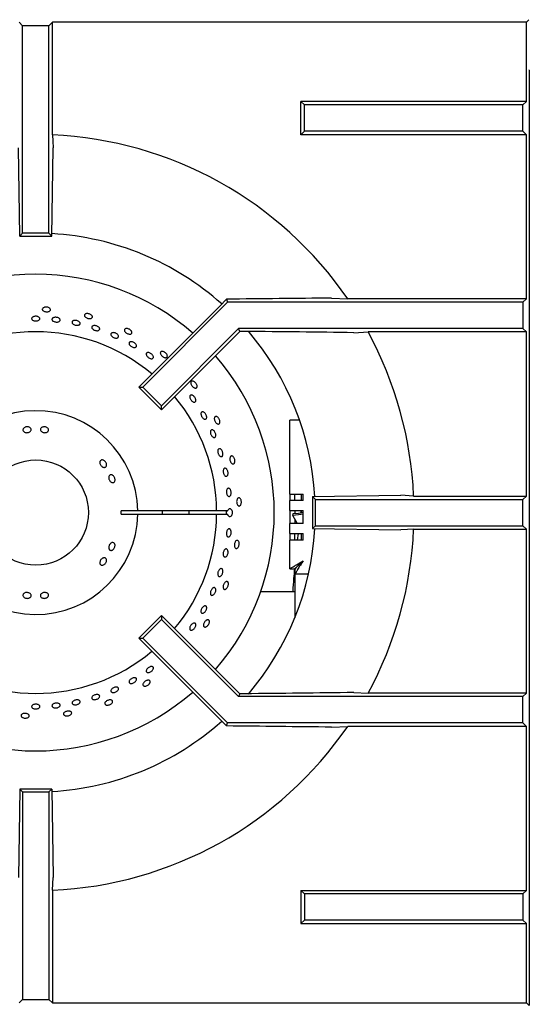
# Model space of a CAD drawing. Units: millimetres. Extents: x 5 to 415, y 5 to 292.
# Drawn here: x 73 to 88, y 240 to 270 of the extents above; entities that cross this region are included whole.
import ezdxf

# ---------------------------------------------------------------- set-up
doc = ezdxf.new("R2010")
doc.units = ezdxf.units.MM

msp = doc.modelspace()

# ---------------------------------------------------------------- linework, layer by layer
at = {"color": 7, "linetype": 'Continuous', "lineweight": 25}
for p, q in [((88.216, 269.554), (88.293, 269.631)), ((72.899, 269.449), (72.794, 269.554)), ((73.699, 269.449), (72.899, 269.449)), ((72.899, 263.137), (72.899, 269.449)), ((73.699, 269.449), (73.803, 269.554)), ((73.699, 263.137), (73.699, 269.449)), ((88.216, 269.554), (73.803, 269.554)), ((73.803, 266.125), (73.803, 269.554)), ((88.216, 267.141), (88.216, 269.554)), ((88.304, 268.093), (88.294, 268.093)), ((88.299, 268.093), (88.299, 239.637)), ((81.466, 267.037), (81.361, 267.141)), ((81.361, 266.132), (81.361, 267.141)), ((88.216, 267.141), (81.361, 267.141)), ((81.466, 266.237), (81.466, 267.037)), ((88.111, 267.037), (81.466, 267.037)), ((88.216, 267.141), (88.111, 267.037)), ((88.111, 266.237), (88.111, 267.037)), ((81.466, 266.237), (81.361, 266.132)), ((88.216, 266.132), (81.361, 266.132)), ((88.111, 266.237), (81.466, 266.237)), ((88.216, 266.132), (88.111, 266.237)), ((88.216, 261.141), (88.216, 266.132)), ((72.811, 263.049), (72.772, 265.736)), ((73.786, 263.049), (73.825, 265.736)), ((72.811, 263.049), (72.899, 263.137)), ((72.811, 263.049), (73.786, 263.049)), ((73.699, 263.137), (72.899, 263.137)), ((73.786, 263.049), (73.699, 263.137)), ((78.893, 260.92), (76.428, 258.455)), ((79.133, 261.037), (76.551, 258.455)), ((79.095, 261.128), (78.893, 260.92)), ((79.095, 261.128), (79.133, 261.037)), ((88.111, 261.037), (79.133, 261.037)), ((82.292, 261.163), (82.782, 261.141)), ((88.216, 261.141), (82.782, 261.141)), ((88.216, 261.141), (88.111, 261.037)), ((88.111, 261.037), (88.111, 260.237)), ((79.464, 260.237), (77.117, 257.889)), ((79.501, 260.149), (77.117, 257.766)), ((88.111, 260.237), (79.464, 260.237)), ((79.501, 260.149), (79.464, 260.237)), ((79.653, 260.149), (79.501, 260.149)), ((82.97, 260.11), (83.401, 260.132)), ((88.216, 260.132), (83.401, 260.132)), ((88.216, 260.132), (88.111, 260.237)), ((88.216, 255.141), (88.216, 260.132)), ((76.428, 258.455), (76.551, 258.455)), ((77.117, 257.766), (76.428, 258.455)), ((77.117, 257.889), (76.551, 258.455)), ((77.117, 257.766), (77.117, 257.889)), ((81.319, 257.45), (81.024, 257.45)), ((81.024, 255.2), (81.024, 257.45)), ((81.024, 255.2), (81.424, 255.2)), ((81.024, 255.2), (81.024, 255)), ((81.024, 254.7), (81.024, 255)), ((81.424, 255), (81.024, 255)), ((81.174, 255), (81.174, 255.2)), ((81.374, 255), (81.374, 255.2)), ((81.424, 255), (81.424, 255.2)), ((81.711, 255.124), (84.399, 255.163)), ((81.711, 255.124), (81.799, 255.037)), ((81.711, 255.124), (81.711, 254.149)), ((81.799, 255.037), (88.111, 255.037)), ((81.799, 254.237), (81.799, 255.037)), ((84.788, 255.141), (84.399, 255.163)), ((84.788, 255.141), (88.216, 255.141)), ((88.111, 255.037), (88.216, 255.141)), ((88.111, 254.237), (88.111, 255.037)), ((76.398, 254.687), (75.898, 254.687)), ((78.798, 254.687), (76.398, 254.687)), ((79.134, 254.687), (78.798, 254.687)), ((81.024, 254.7), (81.424, 254.7)), ((81.024, 254.7), (81.024, 254.3)), ((81.174, 254.7), (81.174, 254.601)), ((81.374, 254.626), (81.374, 254.7)), ((81.424, 254.3), (81.424, 254.7)), ((75.898, 254.587), (76.398, 254.587)), ((76.398, 254.587), (78.798, 254.587)), ((78.798, 254.587), (79.134, 254.587)), ((81.111, 254.6), (81.105, 254.561)), ((81.105, 254.561), (81.25, 254.3)), ((81.174, 254.438), (81.174, 254.3)), ((81.024, 254), (81.024, 254.3)), ((81.424, 254.3), (81.024, 254.3)), ((81.711, 254.149), (81.799, 254.237)), ((81.711, 254.149), (84.399, 254.11)), ((81.799, 254.237), (88.111, 254.237)), ((84.788, 254.132), (88.216, 254.132)), ((88.111, 254.237), (88.216, 254.132)), ((88.216, 249.141), (88.216, 254.132)), ((81.024, 254), (81.424, 254)), ((81.024, 254), (81.024, 253.8)), ((81.024, 252.927), (81.024, 253.8)), ((81.424, 253.8), (81.024, 253.8)), ((81.174, 253.8), (81.174, 254)), ((81.272, 254), (81.249, 253.8)), ((81.374, 253.8), (81.374, 254)), ((81.424, 253.8), (81.424, 254)), ((81.024, 252.927), (81.174, 252.927)), ((81.181, 252.77), (81.181, 252.92)), ((81.174, 252.77), (81.174, 252.37)), ((81.174, 252.77), (81.181, 252.77)), ((81.181, 252.77), (81.591, 252.77)), ((81.174, 252.227), (80.137, 252.227)), ((81.174, 252.37), (81.174, 251.437)), ((77.117, 251.507), (76.428, 250.818)), ((77.117, 251.384), (76.551, 250.818)), ((77.117, 251.507), (77.117, 251.384)), ((79.501, 249.124), (77.117, 251.507)), ((79.464, 249.037), (77.117, 251.384)), ((76.428, 250.818), (76.551, 250.818)), ((78.893, 248.353), (76.428, 250.818)), ((79.133, 248.237), (76.551, 250.818)), ((79.501, 249.124), (79.464, 249.037)), ((88.111, 249.037), (79.464, 249.037)), ((79.653, 249.124), (79.501, 249.124)), ((82.97, 249.163), (83.401, 249.141)), ((88.216, 249.141), (83.401, 249.141)), ((88.216, 249.141), (88.111, 249.037)), ((88.111, 248.237), (88.111, 249.037)), ((79.095, 248.145), (78.893, 248.353)), ((79.095, 248.145), (79.133, 248.237)), ((88.111, 248.237), (79.133, 248.237)), ((82.292, 248.11), (82.782, 248.132)), ((88.216, 248.132), (82.782, 248.132)), ((88.216, 248.132), (88.111, 248.237)), ((88.216, 243.141), (88.216, 248.132)), ((72.811, 246.224), (72.772, 243.537)), ((72.811, 246.224), (72.899, 246.137)), ((73.786, 246.224), (72.811, 246.224)), ((73.786, 246.224), (73.699, 246.137)), ((73.786, 246.224), (73.825, 243.537)), ((72.899, 246.137), (73.699, 246.137)), ((72.899, 246.137), (72.899, 239.824)), ((73.699, 246.137), (73.699, 239.824)), ((73.803, 243.148), (73.825, 243.537)), ((73.803, 243.148), (73.803, 239.719)), ((81.466, 243.037), (81.361, 243.141)), ((81.361, 243.141), (88.216, 243.141)), ((81.361, 243.141), (81.361, 242.132)), ((88.111, 243.037), (81.466, 243.037)), ((81.466, 243.037), (81.466, 242.237)), ((88.216, 243.141), (88.111, 243.037)), ((88.111, 243.037), (88.111, 242.237)), ((81.466, 242.237), (81.361, 242.132)), ((81.361, 242.132), (88.216, 242.132)), ((88.111, 242.237), (81.466, 242.237)), ((88.216, 242.132), (88.111, 242.237)), ((88.216, 239.719), (88.216, 242.132)), ((72.899, 239.824), (72.794, 239.719)), ((72.899, 239.824), (73.699, 239.824)), ((73.699, 239.824), (73.803, 239.719)), ((73.803, 239.719), (88.216, 239.719)), ((88.216, 239.719), (88.299, 239.637))]:
    msp.add_line(p, q, dxfattribs=at)
at = {"color": 7, "linetype": 'Continuous', "lineweight": 25, "flags": 128}
for points in [[(73.803, 266.125), (73.814, 265.935), (73.825, 265.736)], [(81.424, 254.636), (81.289, 254.611), (81.111, 254.6)], [(81.105, 254.561), (81.29, 254.574), (81.424, 254.6)], [(84.788, 254.132), (84.597, 254.121), (84.399, 254.11)], [(81.424, 253.17), (81.424, 253.17)]]:
    msp.add_lwpolyline(points, dxfattribs=at)
at = {"color": 7, "linetype": 'Continuous', "lineweight": 25}
msp.add_circle((73.299, 254.637), 1.6, dxfattribs=at)
for radius, start, end in [(11.5, 34.4463, 87.4842), (8.5, 48.296, 86.7045), (7.25, 90, 131.1459), (7.25, 48.8541, 90), (5.5, 50.0833, 129.9167), (8.5, 3.2974, 40.4864), (11.5, 2.5158, 28.5447), (7.25, 318.8541, 41.1459), (5.5, 0.5209, 39.9167), (3.1, 0.9242, 359.0758), (2.6, 358.8981, 1.1019), (3.85, 359.2559, 0.7441), (4.668, 359.3863, 0.6137), (5.5, 320.0833, 359.4791), (8.5, 319.5072, 356.6368), (11.5, 331.4553, 357.4842), (5.5, 230.0833, 309.9167), (7.25, 228.8541, 311.1459), (8.5, 273.3001, 311.6988), (11.5, 272.5158, 325.5537)]:
    msp.add_arc((73.299, 254.637), radius, start, end, dxfattribs=at)
msp.add_ellipse((79.305, 254.637), major_axis=(0.218, 0), ratio=0.573576, start_param=2.730076, end_param=3.553109, dxfattribs=at)
for points, knots in [([(82.292, 261.163), (81.762, 261.157), (80.701, 261.144), (79.63, 261.134), (79.095, 261.128)], [0, 0, 0, 0, 0.499891, 1, 1, 1, 1]), ([(73.236, 260.6), (73.249, 260.603), (73.275, 260.61), (73.318, 260.61), (73.358, 260.602), (73.392, 260.587), (73.416, 260.566), (73.426, 260.542), (73.422, 260.518), (73.404, 260.496), (73.374, 260.479), (73.335, 260.468), (73.293, 260.465), (73.251, 260.47), (73.215, 260.483), (73.188, 260.501), (73.173, 260.524), (73.173, 260.549), (73.187, 260.572), (73.21, 260.59), (73.229, 260.597), (73.236, 260.6)], [0, 0, 0, 0, 0.053685, 0.107367, 0.161048, 0.214732, 0.26842, 0.32211, 0.375798, 0.429478, 0.483162, 0.536855, 0.590542, 0.644224, 0.697905, 0.751594, 0.805285, 0.858971, 0.912649, 0.966331, 1, 1, 1, 1]), ([(73.735, 260.843), (73.739, 260.836), (73.749, 260.82), (73.747, 260.795), (73.731, 260.773), (73.703, 260.756), (73.665, 260.746), (73.623, 260.743), (73.581, 260.749), (73.544, 260.761), (73.515, 260.78), (73.498, 260.803), (73.496, 260.828), (73.508, 260.851), (73.533, 260.871), (73.567, 260.884), (73.609, 260.89), (73.651, 260.887), (73.69, 260.876), (73.719, 260.86), (73.73, 260.848), (73.735, 260.843)], [0, 0, 0, 0, 0.053685, 0.107371, 0.161047, 0.214734, 0.268426, 0.322114, 0.375797, 0.429477, 0.483167, 0.53686, 0.590545, 0.644223, 0.697908, 0.751598, 0.805287, 0.858972, 0.912653, 0.966339, 1, 1, 1, 1]), ([(75.015, 260.617), (75.019, 260.609), (75.025, 260.591), (75.017, 260.568), (74.997, 260.549), (74.966, 260.539), (74.927, 260.536), (74.886, 260.542), (74.846, 260.556), (74.812, 260.577), (74.788, 260.601), (74.776, 260.627), (74.779, 260.652), (74.795, 260.672), (74.824, 260.686), (74.86, 260.692), (74.902, 260.688), (74.943, 260.677), (74.979, 260.658), (75.004, 260.637), (75.012, 260.623), (75.015, 260.617)], [0, 0, 0, 0, 0.053685, 0.107371, 0.161047, 0.214733, 0.268425, 0.322114, 0.375797, 0.429477, 0.483167, 0.53686, 0.590546, 0.644223, 0.697909, 0.751597, 0.805287, 0.858972, 0.912652, 0.966339, 1, 1, 1, 1]), ([(73.818, 260.557), (73.828, 260.562), (73.847, 260.572), (73.887, 260.579), (73.929, 260.578), (73.97, 260.568), (74.005, 260.551), (74.03, 260.529), (74.042, 260.504), (74.039, 260.48), (74.023, 260.458), (73.994, 260.442), (73.957, 260.433), (73.915, 260.432), (73.873, 260.44), (73.836, 260.454), (73.808, 260.474), (73.791, 260.498), (73.79, 260.522), (73.8, 260.543), (73.813, 260.553), (73.818, 260.557)], [0, 0, 0, 0, 0.05369, 0.107383, 0.161071, 0.214753, 0.268434, 0.322125, 0.375816, 0.4295, 0.483182, 0.536863, 0.590556, 0.644244, 0.697927, 0.751605, 0.805296, 0.858987, 0.912671, 0.966352, 1, 1, 1, 1]), ([(74.435, 260.471), (74.446, 260.475), (74.466, 260.483), (74.507, 260.485), (74.549, 260.479), (74.589, 260.464), (74.621, 260.443), (74.643, 260.419), (74.651, 260.393), (74.645, 260.369), (74.626, 260.35), (74.596, 260.337), (74.557, 260.333), (74.515, 260.337), (74.474, 260.349), (74.439, 260.367), (74.414, 260.39), (74.401, 260.415), (74.402, 260.44), (74.415, 260.459), (74.43, 260.467), (74.435, 260.471)], [0, 0, 0, 0, 0.053691, 0.107381, 0.161069, 0.21475, 0.268431, 0.322118, 0.375811, 0.429497, 0.483173, 0.53686, 0.59055, 0.644241, 0.697924, 0.751604, 0.805288, 0.858982, 0.91267, 0.966345, 1, 1, 1, 1]), ([(75.01, 260.3), (75.017, 260.306), (75.03, 260.318), (75.063, 260.327), (75.102, 260.328), (75.143, 260.319), (75.182, 260.303), (75.214, 260.28), (75.236, 260.253), (75.245, 260.226), (75.24, 260.202), (75.222, 260.183), (75.193, 260.172), (75.156, 260.169), (75.114, 260.175), (75.074, 260.19), (75.039, 260.211), (75.014, 260.236), (75, 260.262), (75, 260.284), (75.008, 260.296), (75.01, 260.3)], [0, 0, 0, 0, 0.053688, 0.107374, 0.161065, 0.214754, 0.268436, 0.322117, 0.375803, 0.429495, 0.483183, 0.536863, 0.590546, 0.644236, 0.697927, 0.751609, 0.805289, 0.858974, 0.912666, 0.966353, 1, 1, 1, 1]), ([(75.594, 260.091), (75.601, 260.096), (75.616, 260.107), (75.65, 260.112), (75.689, 260.108), (75.729, 260.094), (75.766, 260.073), (75.795, 260.047), (75.813, 260.018), (75.819, 259.991), (75.811, 259.968), (75.79, 259.951), (75.759, 259.943), (75.722, 259.945), (75.681, 259.956), (75.643, 259.975), (75.611, 260), (75.589, 260.027), (75.579, 260.055), (75.582, 260.077), (75.591, 260.087), (75.594, 260.091)], [0, 0, 0, 0, 0.053686, 0.107374, 0.161066, 0.214754, 0.268436, 0.322118, 0.375804, 0.429496, 0.483186, 0.536866, 0.590545, 0.644237, 0.697927, 0.751611, 0.80529, 0.858976, 0.912669, 0.966358, 1, 1, 1, 1]), ([(76.221, 260.13), (76.223, 260.12), (76.225, 260.102), (76.213, 260.081), (76.19, 260.067), (76.157, 260.063), (76.118, 260.069), (76.079, 260.083), (76.043, 260.105), (76.014, 260.132), (75.995, 260.161), (75.99, 260.189), (75.997, 260.212), (76.018, 260.229), (76.048, 260.237), (76.085, 260.235), (76.125, 260.223), (76.163, 260.203), (76.194, 260.177), (76.214, 260.151), (76.219, 260.136), (76.221, 260.13)], [0, 0, 0, 0, 0.053685, 0.107371, 0.161048, 0.214734, 0.268425, 0.322114, 0.375797, 0.429477, 0.483168, 0.536859, 0.590545, 0.644223, 0.697908, 0.751598, 0.805288, 0.858972, 0.912652, 0.966339, 1, 1, 1, 1]), ([(82.97, 260.11), (82.419, 260.117), (81.318, 260.131), (80.208, 260.143), (79.653, 260.149)], [0, 0, 0, 0, 0.499931, 1, 1, 1, 1]), ([(76.173, 259.832), (76.184, 259.834), (76.205, 259.837), (76.243, 259.829), (76.282, 259.813), (76.317, 259.789), (76.344, 259.76), (76.361, 259.729), (76.365, 259.701), (76.356, 259.678), (76.335, 259.663), (76.304, 259.657), (76.268, 259.662), (76.229, 259.676), (76.192, 259.698), (76.162, 259.725), (76.141, 259.755), (76.133, 259.784), (76.138, 259.809), (76.153, 259.825), (76.168, 259.83), (76.173, 259.832)], [0, 0, 0, 0, 0.053689, 0.10738, 0.16107, 0.214752, 0.268433, 0.322118, 0.375811, 0.429501, 0.483182, 0.536863, 0.590551, 0.644241, 0.697925, 0.751606, 0.805289, 0.858983, 0.912669, 0.966353, 1, 1, 1, 1]), ([(76.719, 259.504), (76.731, 259.503), (76.754, 259.5), (76.792, 259.482), (76.826, 259.457), (76.854, 259.427), (76.872, 259.395), (76.879, 259.364), (76.872, 259.339), (76.854, 259.322), (76.827, 259.315), (76.792, 259.319), (76.755, 259.333), (76.719, 259.356), (76.688, 259.385), (76.667, 259.416), (76.656, 259.447), (76.658, 259.474), (76.673, 259.494), (76.695, 259.504), (76.712, 259.504), (76.719, 259.504)], [0, 0, 0, 0, 0.053691, 0.10738, 0.161064, 0.214744, 0.268428, 0.322118, 0.375811, 0.429494, 0.483171, 0.53686, 0.590549, 0.644236, 0.697916, 0.751597, 0.805288, 0.858977, 0.912667, 0.966344, 1, 1, 1, 1]), ([(77.3, 259.402), (77.299, 259.393), (77.298, 259.374), (77.281, 259.356), (77.255, 259.347), (77.222, 259.35), (77.186, 259.364), (77.151, 259.386), (77.12, 259.415), (77.097, 259.448), (77.085, 259.48), (77.085, 259.508), (77.098, 259.53), (77.121, 259.541), (77.152, 259.543), (77.188, 259.533), (77.225, 259.513), (77.258, 259.486), (77.283, 259.454), (77.297, 259.424), (77.299, 259.408), (77.3, 259.402)], [0, 0, 0, 0, 0.053685, 0.107371, 0.161047, 0.214733, 0.268424, 0.322113, 0.375796, 0.429476, 0.483167, 0.53686, 0.590544, 0.644222, 0.697907, 0.751597, 0.805286, 0.858971, 0.912651, 0.966338, 1, 1, 1, 1]), ([(78.203, 258.466), (78.2, 258.457), (78.195, 258.439), (78.175, 258.425), (78.148, 258.422), (78.117, 258.431), (78.084, 258.452), (78.054, 258.482), (78.03, 258.517), (78.014, 258.553), (78.009, 258.587), (78.015, 258.615), (78.032, 258.633), (78.057, 258.64), (78.088, 258.634), (78.121, 258.617), (78.153, 258.59), (78.179, 258.557), (78.197, 258.52), (78.205, 258.489), (78.203, 258.472), (78.203, 258.466)], [0, 0, 0, 0, 0.053685, 0.107371, 0.161047, 0.214733, 0.268425, 0.322114, 0.375797, 0.429476, 0.483168, 0.536861, 0.590545, 0.644223, 0.697908, 0.751598, 0.805287, 0.858972, 0.912653, 0.96634, 1, 1, 1, 1]), ([(78.074, 258.2), (78.085, 258.193), (78.106, 258.179), (78.134, 258.146), (78.155, 258.109), (78.166, 258.072), (78.167, 258.038), (78.158, 258.012), (78.138, 257.997), (78.112, 257.994), (78.081, 258.003), (78.05, 258.024), (78.021, 258.054), (77.997, 258.09), (77.982, 258.127), (77.977, 258.162), (77.983, 258.19), (77.999, 258.209), (78.024, 258.216), (78.05, 258.212), (78.068, 258.203), (78.074, 258.2)], [0, 0, 0, 0, 0.053686, 0.107372, 0.161052, 0.214735, 0.268422, 0.322117, 0.3758, 0.429482, 0.483164, 0.536854, 0.590545, 0.644227, 0.697909, 0.751593, 0.805284, 0.858972, 0.912656, 0.966334, 1, 1, 1, 1]), ([(78.39, 257.697), (78.4, 257.693), (78.42, 257.684), (78.45, 257.656), (78.474, 257.622), (78.491, 257.583), (78.499, 257.545), (78.496, 257.511), (78.484, 257.486), (78.463, 257.473), (78.437, 257.472), (78.407, 257.484), (78.378, 257.508), (78.352, 257.541), (78.332, 257.579), (78.321, 257.618), (78.32, 257.653), (78.329, 257.681), (78.347, 257.698), (78.369, 257.703), (78.384, 257.699), (78.39, 257.697)], [0, 0, 0, 0, 0.053693, 0.107383, 0.16107, 0.214752, 0.268431, 0.322124, 0.375815, 0.429496, 0.483179, 0.53686, 0.590553, 0.644242, 0.697924, 0.751606, 0.805292, 0.858983, 0.912673, 0.966353, 1, 1, 1, 1]), ([(78.892, 257.363), (78.888, 257.354), (78.879, 257.338), (78.856, 257.328), (78.829, 257.331), (78.8, 257.347), (78.773, 257.374), (78.749, 257.409), (78.733, 257.448), (78.725, 257.487), (78.728, 257.521), (78.739, 257.547), (78.759, 257.561), (78.785, 257.563), (78.815, 257.551), (78.844, 257.528), (78.869, 257.495), (78.888, 257.456), (78.898, 257.417), (78.898, 257.384), (78.894, 257.369), (78.892, 257.363)], [0, 0, 0, 0, 0.053685, 0.107371, 0.161048, 0.214734, 0.268425, 0.322113, 0.375796, 0.429477, 0.483168, 0.536861, 0.590545, 0.644223, 0.697909, 0.751599, 0.805287, 0.858973, 0.912652, 0.96634, 1, 1, 1, 1]), ([(72.946, 257.214), (72.956, 257.221), (72.978, 257.236), (73.02, 257.246), (73.062, 257.246), (73.102, 257.236), (73.133, 257.217), (73.154, 257.191), (73.161, 257.162), (73.154, 257.132), (73.133, 257.105), (73.101, 257.083), (73.061, 257.07), (73.019, 257.066), (72.978, 257.073), (72.943, 257.088), (72.919, 257.111), (72.908, 257.14), (72.91, 257.17), (72.925, 257.196), (72.94, 257.209), (72.946, 257.214)], [0, 0, 0, 0, 0.053683, 0.107366, 0.16103, 0.214686, 0.268368, 0.32207, 0.375753, 0.429407, 0.483071, 0.53676, 0.590457, 0.644126, 0.69778, 0.751453, 0.805151, 0.858838, 0.912499, 0.966159, 1, 1, 1, 1]), ([(73.477, 257.224), (73.488, 257.23), (73.51, 257.242), (73.552, 257.247), (73.594, 257.243), (73.633, 257.229), (73.664, 257.206), (73.684, 257.177), (73.69, 257.147), (73.682, 257.118), (73.661, 257.093), (73.629, 257.075), (73.589, 257.067), (73.546, 257.068), (73.506, 257.079), (73.471, 257.099), (73.448, 257.125), (73.437, 257.154), (73.44, 257.184), (73.455, 257.208), (73.471, 257.22), (73.477, 257.224)], [0, 0, 0, 0, 0.053688, 0.107381, 0.161054, 0.21471, 0.268381, 0.322077, 0.375772, 0.429431, 0.483087, 0.536767, 0.590467, 0.64415, 0.697804, 0.751464, 0.805159, 0.858856, 0.912526, 0.966178, 1, 1, 1, 1]), ([(78.736, 257.101), (78.743, 257.089), (78.758, 257.065), (78.77, 257.025), (78.774, 256.986), (78.768, 256.952), (78.754, 256.929), (78.732, 256.917), (78.705, 256.919), (78.677, 256.935), (78.651, 256.961), (78.628, 256.997), (78.613, 257.036), (78.605, 257.076), (78.608, 257.111), (78.619, 257.138), (78.639, 257.154), (78.664, 257.156), (78.693, 257.145), (78.718, 257.125), (78.731, 257.107), (78.736, 257.101)], [0, 0, 0, 0, 0.05368, 0.10736, 0.161041, 0.214733, 0.268424, 0.322105, 0.375785, 0.429469, 0.483162, 0.536852, 0.590535, 0.644213, 0.6979, 0.75159, 0.805282, 0.858964, 0.912643, 0.96633, 1, 1, 1, 1]), ([(78.916, 256.572), (78.925, 256.565), (78.942, 256.552), (78.965, 256.519), (78.982, 256.48), (78.99, 256.439), (78.99, 256.4), (78.98, 256.367), (78.963, 256.346), (78.94, 256.337), (78.914, 256.342), (78.888, 256.36), (78.864, 256.39), (78.845, 256.428), (78.834, 256.469), (78.831, 256.509), (78.838, 256.543), (78.852, 256.569), (78.873, 256.582), (78.896, 256.582), (78.91, 256.574), (78.916, 256.572)], [0, 0, 0, 0, 0.053692, 0.107385, 0.161072, 0.214754, 0.268436, 0.322123, 0.375813, 0.429501, 0.48318, 0.536866, 0.590556, 0.644246, 0.697929, 0.751609, 0.805297, 0.858989, 0.912673, 0.966351, 1, 1, 1, 1]), ([(75.354, 256.231), (75.366, 256.225), (75.389, 256.214), (75.419, 256.183), (75.441, 256.146), (75.452, 256.107), (75.451, 256.07), (75.439, 256.039), (75.417, 256.018), (75.387, 256.01), (75.353, 256.014), (75.319, 256.031), (75.288, 256.059), (75.263, 256.094), (75.248, 256.132), (75.244, 256.17), (75.252, 256.203), (75.271, 256.227), (75.299, 256.239), (75.328, 256.24), (75.347, 256.234), (75.354, 256.231)], [0, 0, 0, 0, 0.053683, 0.107365, 0.161029, 0.214685, 0.268367, 0.32207, 0.375753, 0.429406, 0.48307, 0.536759, 0.590458, 0.644126, 0.697779, 0.751452, 0.80515, 0.858837, 0.912499, 0.966159, 1, 1, 1, 1]), ([(79.337, 256.14), (79.331, 256.133), (79.319, 256.119), (79.295, 256.114), (79.269, 256.122), (79.244, 256.144), (79.222, 256.176), (79.207, 256.215), (79.199, 256.257), (79.2, 256.296), (79.209, 256.329), (79.226, 256.352), (79.248, 256.362), (79.274, 256.358), (79.3, 256.341), (79.323, 256.312), (79.341, 256.274), (79.352, 256.233), (79.353, 256.192), (79.347, 256.16), (79.34, 256.146), (79.337, 256.14)], [0, 0, 0, 0, 0.053685, 0.107371, 0.161048, 0.214734, 0.268425, 0.322114, 0.375798, 0.429477, 0.483168, 0.53686, 0.590545, 0.644223, 0.697909, 0.751598, 0.805288, 0.858971, 0.912652, 0.96634, 1, 1, 1, 1]), ([(79.112, 255.947), (79.119, 255.936), (79.132, 255.914), (79.144, 255.873), (79.147, 255.831), (79.142, 255.793), (79.129, 255.762), (79.109, 255.743), (79.085, 255.738), (79.06, 255.747), (79.035, 255.769), (79.015, 255.801), (79.001, 255.841), (78.995, 255.883), (78.997, 255.923), (79.008, 255.956), (79.025, 255.979), (79.048, 255.989), (79.073, 255.984), (79.096, 255.969), (79.108, 255.953), (79.112, 255.947)], [0, 0, 0, 0, 0.053688, 0.107374, 0.161054, 0.214736, 0.268427, 0.322118, 0.375797, 0.429483, 0.483165, 0.536855, 0.590544, 0.644226, 0.697906, 0.751593, 0.805289, 0.858974, 0.912655, 0.966336, 1, 1, 1, 1]), ([(75.629, 255.776), (75.639, 255.77), (75.661, 255.756), (75.686, 255.723), (75.704, 255.684), (75.711, 255.643), (75.707, 255.604), (75.692, 255.573), (75.669, 255.552), (75.639, 255.545), (75.607, 255.551), (75.576, 255.57), (75.549, 255.6), (75.529, 255.638), (75.518, 255.679), (75.517, 255.718), (75.528, 255.752), (75.548, 255.776), (75.576, 255.788), (75.604, 255.787), (75.622, 255.779), (75.629, 255.776)], [0, 0, 0, 0, 0.053689, 0.107382, 0.161054, 0.214709, 0.268381, 0.322078, 0.375772, 0.429432, 0.483089, 0.536768, 0.590468, 0.644151, 0.697806, 0.751464, 0.80516, 0.858857, 0.912526, 0.966179, 1, 1, 1, 1]), ([(79.221, 255.326), (79.226, 255.314), (79.236, 255.29), (79.241, 255.247), (79.239, 255.205), (79.228, 255.169), (79.211, 255.142), (79.188, 255.128), (79.164, 255.128), (79.14, 255.142), (79.119, 255.169), (79.103, 255.205), (79.095, 255.246), (79.095, 255.289), (79.103, 255.327), (79.118, 255.357), (79.138, 255.375), (79.163, 255.38), (79.187, 255.37), (79.207, 255.351), (79.217, 255.333), (79.221, 255.326)], [0, 0, 0, 0, 0.053683, 0.107368, 0.161047, 0.21473, 0.268421, 0.32211, 0.375796, 0.429477, 0.483162, 0.536854, 0.590541, 0.644222, 0.697901, 0.751588, 0.805282, 0.858966, 0.91265, 0.966334, 1, 1, 1, 1]), ([(79.517, 254.852), (79.51, 254.846), (79.495, 254.835), (79.471, 254.835), (79.447, 254.848), (79.427, 254.875), (79.413, 254.911), (79.406, 254.952), (79.407, 254.995), (79.416, 255.033), (79.432, 255.064), (79.453, 255.082), (79.477, 255.087), (79.501, 255.078), (79.523, 255.056), (79.54, 255.022), (79.55, 254.982), (79.551, 254.939), (79.544, 254.899), (79.532, 254.869), (79.521, 254.857), (79.517, 254.852)], [0, 0, 0, 0, 0.053685, 0.107371, 0.161047, 0.214733, 0.268424, 0.322113, 0.375796, 0.429477, 0.483167, 0.536859, 0.590544, 0.644223, 0.697908, 0.751598, 0.805287, 0.858972, 0.912652, 0.966339, 1, 1, 1, 1]), ([(79.134, 254.687), (79.138, 254.698), (79.145, 254.722), (79.164, 254.747), (79.186, 254.762), (79.211, 254.762), (79.234, 254.748), (79.252, 254.725), (79.264, 254.695), (79.272, 254.66), (79.272, 254.617), (79.265, 254.577), (79.249, 254.543), (79.228, 254.52), (79.204, 254.509), (79.18, 254.514), (79.158, 254.532), (79.143, 254.558), (79.137, 254.578), (79.134, 254.587)], [0, 0, 0, 0, 0.056561, 0.118333, 0.180106, 0.241873, 0.303631, 0.365395, 0.404132, 0.465898, 0.527663, 0.589423, 0.651189, 0.712959, 0.774731, 0.836501, 0.898262, 0.960027, 1, 1, 1, 1]), ([(81.362, 254.7), (81.359, 254.681), (81.356, 254.659), (81.352, 254.634), (81.352, 254.63)], [0, 0, 0, 0, 0.848276, 1, 1, 1, 1]), ([(79.219, 254.117), (79.224, 254.108), (79.235, 254.088), (79.241, 254.048), (79.24, 254.006), (79.23, 253.965), (79.213, 253.93), (79.191, 253.905), (79.166, 253.894), (79.142, 253.896), (79.12, 253.912), (79.104, 253.941), (79.096, 253.978), (79.095, 254.02), (79.102, 254.062), (79.116, 254.099), (79.136, 254.128), (79.16, 254.144), (79.185, 254.146), (79.205, 254.135), (79.215, 254.122), (79.219, 254.117)], [0, 0, 0, 0, 0.053691, 0.107383, 0.161071, 0.214752, 0.268434, 0.322125, 0.375815, 0.429499, 0.483181, 0.536863, 0.590554, 0.644244, 0.697927, 0.751605, 0.805295, 0.858987, 0.912671, 0.966353, 1, 1, 1, 1]), ([(75.708, 253.653), (75.708, 253.641), (75.71, 253.615), (75.698, 253.573), (75.677, 253.536), (75.649, 253.507), (75.616, 253.489), (75.584, 253.484), (75.554, 253.493), (75.532, 253.515), (75.519, 253.546), (75.517, 253.584), (75.525, 253.625), (75.543, 253.664), (75.569, 253.696), (75.599, 253.719), (75.632, 253.728), (75.662, 253.724), (75.687, 253.706), (75.702, 253.681), (75.706, 253.661), (75.708, 253.653)], [0, 0, 0, 0, 0.053682, 0.107365, 0.161029, 0.214685, 0.268367, 0.322069, 0.375752, 0.429405, 0.48307, 0.536759, 0.590457, 0.644127, 0.697778, 0.751452, 0.80515, 0.858836, 0.912497, 0.966157, 1, 1, 1, 1]), ([(79.426, 253.554), (79.418, 253.55), (79.401, 253.542), (79.377, 253.547), (79.357, 253.565), (79.343, 253.595), (79.336, 253.633), (79.338, 253.675), (79.348, 253.717), (79.364, 253.753), (79.386, 253.779), (79.411, 253.793), (79.436, 253.793), (79.458, 253.779), (79.474, 253.752), (79.484, 253.716), (79.485, 253.675), (79.478, 253.633), (79.463, 253.595), (79.444, 253.568), (79.431, 253.558), (79.426, 253.554)], [0, 0, 0, 0, 0.053685, 0.107371, 0.161047, 0.214733, 0.268424, 0.322113, 0.375796, 0.429476, 0.483167, 0.53686, 0.590544, 0.644223, 0.697908, 0.751598, 0.805287, 0.858972, 0.912652, 0.966339, 1, 1, 1, 1]), ([(79.133, 253.5), (79.137, 253.49), (79.145, 253.469), (79.147, 253.428), (79.141, 253.386), (79.126, 253.347), (79.106, 253.314), (79.081, 253.293), (79.055, 253.284), (79.031, 253.29), (79.012, 253.309), (78.999, 253.34), (78.995, 253.378), (78.999, 253.42), (79.011, 253.461), (79.029, 253.496), (79.052, 253.521), (79.078, 253.534), (79.102, 253.533), (79.121, 253.52), (79.13, 253.506), (79.133, 253.5)], [0, 0, 0, 0, 0.05369, 0.107381, 0.161068, 0.214749, 0.268431, 0.322119, 0.375812, 0.429497, 0.483173, 0.536861, 0.59055, 0.644241, 0.697922, 0.751604, 0.805289, 0.858983, 0.91267, 0.966345, 1, 1, 1, 1]), ([(75.451, 253.188), (75.45, 253.176), (75.449, 253.151), (75.433, 253.112), (75.408, 253.077), (75.376, 253.051), (75.341, 253.035), (75.306, 253.032), (75.277, 253.042), (75.255, 253.064), (75.245, 253.095), (75.246, 253.131), (75.258, 253.17), (75.281, 253.206), (75.311, 253.236), (75.345, 253.256), (75.379, 253.263), (75.41, 253.258), (75.434, 253.24), (75.448, 253.215), (75.45, 253.196), (75.451, 253.188)], [0, 0, 0, 0, 0.053689, 0.107381, 0.161054, 0.21471, 0.268381, 0.322078, 0.375772, 0.429432, 0.483088, 0.536767, 0.590467, 0.644151, 0.697804, 0.751466, 0.80516, 0.858856, 0.912526, 0.966178, 1, 1, 1, 1]), ([(81.024, 252.927), (81.026, 252.931), (81.03, 252.938), (81.071, 252.958), (81.145, 252.996), (81.267, 253.076), (81.365, 253.135), (81.424, 253.17)], [0, 0, 0, 0, 0.143581, 0.274586, 0.500634, 0.697799, 1, 1, 1, 1]), ([(81.174, 252.927), (81.175, 252.931), (81.178, 252.938), (81.198, 252.954), (81.224, 252.976), (81.264, 253.011), (81.327, 253.077), (81.387, 253.135), (81.424, 253.17)], [0, 0, 0, 0, 0.1308376, 0.2520162, 0.3649801, 0.4715349, 0.6765962, 1, 1, 1, 1]), ([(81.424, 253.17), (81.397, 253.126), (81.339, 253.03), (81.259, 252.909), (81.212, 252.819), (81.191, 252.776), (81.184, 252.772), (81.181, 252.77)], [0, 0, 0, 0, 0.228497, 0.496963, 0.688682, 0.880297, 1, 1, 1, 1]), ([(81.424, 253.17), (81.388, 253.133), (81.328, 253.071), (81.252, 252.999), (81.211, 252.949), (81.19, 252.924), (81.183, 252.921), (81.181, 252.92)], [0, 0, 0, 0, 0.327507, 0.548827, 0.723796, 0.898887, 1, 1, 1, 1]), ([(78.939, 252.934), (78.947, 252.932), (78.963, 252.928), (78.98, 252.906), (78.99, 252.874), (78.99, 252.835), (78.982, 252.793), (78.965, 252.754), (78.942, 252.722), (78.916, 252.699), (78.889, 252.69), (78.865, 252.695), (78.846, 252.712), (78.834, 252.741), (78.831, 252.779), (78.837, 252.82), (78.851, 252.86), (78.872, 252.895), (78.897, 252.921), (78.92, 252.933), (78.934, 252.934), (78.939, 252.934)], [0, 0, 0, 0, 0.053684, 0.107365, 0.161049, 0.214741, 0.26843, 0.322112, 0.375792, 0.429481, 0.483171, 0.53686, 0.590542, 0.644221, 0.69791, 0.751602, 0.805285, 0.858966, 0.912652, 0.966343, 1, 1, 1, 1]), ([(81.165, 252.927), (81.156, 252.83), (81.137, 252.609), (81.119, 252.373), (81.109, 252.235), (81.109, 252.227)], [0, 0, 0, 0, 0.42664, 0.966758, 1, 1, 1, 1]), ([(79.067, 252.304), (79.058, 252.302), (79.04, 252.297), (79.018, 252.307), (79.002, 252.329), (78.994, 252.361), (78.996, 252.4), (79.006, 252.441), (79.024, 252.479), (79.048, 252.511), (79.075, 252.532), (79.102, 252.541), (79.126, 252.536), (79.145, 252.517), (79.156, 252.488), (79.157, 252.45), (79.15, 252.41), (79.134, 252.37), (79.111, 252.336), (79.088, 252.314), (79.073, 252.307), (79.067, 252.304)], [0, 0, 0, 0, 0.053685, 0.107371, 0.161047, 0.214733, 0.268424, 0.322114, 0.375796, 0.429476, 0.483167, 0.536859, 0.590544, 0.644223, 0.697907, 0.751598, 0.805287, 0.858972, 0.912652, 0.966339, 1, 1, 1, 1]), ([(78.731, 252.353), (78.739, 252.35), (78.754, 252.345), (78.768, 252.32), (78.774, 252.287), (78.77, 252.248), (78.757, 252.207), (78.736, 252.17), (78.71, 252.141), (78.682, 252.122), (78.654, 252.116), (78.63, 252.124), (78.614, 252.144), (78.606, 252.175), (78.607, 252.212), (78.618, 252.252), (78.636, 252.291), (78.661, 252.323), (78.688, 252.346), (78.713, 252.355), (78.726, 252.354), (78.731, 252.353)], [0, 0, 0, 0, 0.05368, 0.10736, 0.161047, 0.214739, 0.268427, 0.322109, 0.375789, 0.429478, 0.483171, 0.536853, 0.590537, 0.644216, 0.697907, 0.751597, 0.805281, 0.85896, 0.912646, 0.966339, 1, 1, 1, 1]), ([(73.121, 252.049), (73.11, 252.043), (73.087, 252.031), (73.046, 252.026), (73.003, 252.03), (72.964, 252.045), (72.933, 252.067), (72.913, 252.096), (72.907, 252.126), (72.915, 252.155), (72.936, 252.18), (72.969, 252.198), (73.008, 252.206), (73.051, 252.205), (73.092, 252.194), (73.126, 252.174), (73.15, 252.148), (73.161, 252.119), (73.157, 252.089), (73.142, 252.065), (73.127, 252.053), (73.121, 252.049)], [0, 0, 0, 0, 0.053688, 0.107381, 0.161054, 0.21471, 0.268381, 0.322078, 0.375772, 0.429432, 0.483088, 0.536767, 0.590468, 0.64415, 0.697805, 0.751465, 0.805161, 0.858857, 0.912526, 0.966179, 1, 1, 1, 1]), ([(73.652, 252.059), (73.641, 252.052), (73.619, 252.037), (73.578, 252.027), (73.535, 252.027), (73.496, 252.037), (73.464, 252.056), (73.443, 252.082), (73.436, 252.111), (73.444, 252.141), (73.465, 252.168), (73.497, 252.19), (73.536, 252.203), (73.579, 252.207), (73.619, 252.2), (73.654, 252.185), (73.678, 252.162), (73.69, 252.134), (73.687, 252.103), (73.673, 252.077), (73.658, 252.064), (73.652, 252.059)], [0, 0, 0, 0, 0.053682, 0.107364, 0.161029, 0.214685, 0.268367, 0.322068, 0.375752, 0.429405, 0.48307, 0.536759, 0.590457, 0.644126, 0.697778, 0.751452, 0.805149, 0.858837, 0.912498, 0.966158, 1, 1, 1, 1]), ([(78.494, 251.762), (78.496, 251.751), (78.499, 251.731), (78.491, 251.692), (78.475, 251.653), (78.451, 251.618), (78.422, 251.591), (78.392, 251.574), (78.363, 251.57), (78.34, 251.579), (78.325, 251.6), (78.319, 251.631), (78.324, 251.668), (78.338, 251.706), (78.36, 251.743), (78.387, 251.773), (78.417, 251.794), (78.446, 251.802), (78.471, 251.797), (78.487, 251.782), (78.492, 251.768), (78.494, 251.762)], [0, 0, 0, 0, 0.053689, 0.107381, 0.16107, 0.214752, 0.268432, 0.322118, 0.375811, 0.4295, 0.483182, 0.536863, 0.590551, 0.644242, 0.697926, 0.751606, 0.805289, 0.858984, 0.912669, 0.966354, 1, 1, 1, 1]), ([(78.456, 251.156), (78.447, 251.155), (78.428, 251.154), (78.408, 251.169), (78.397, 251.194), (78.397, 251.227), (78.406, 251.264), (78.425, 251.302), (78.451, 251.336), (78.481, 251.362), (78.511, 251.377), (78.539, 251.38), (78.562, 251.37), (78.576, 251.348), (78.581, 251.317), (78.575, 251.28), (78.559, 251.242), (78.535, 251.206), (78.506, 251.178), (78.478, 251.161), (78.462, 251.157), (78.456, 251.156)], [0, 0, 0, 0, 0.053685, 0.107371, 0.161047, 0.214733, 0.268424, 0.322114, 0.375796, 0.429477, 0.483167, 0.53686, 0.590545, 0.644223, 0.697908, 0.751598, 0.805288, 0.858971, 0.912652, 0.966339, 1, 1, 1, 1]), ([(78.076, 251.074), (78.066, 251.069), (78.044, 251.058), (78.016, 251.058), (77.993, 251.068), (77.98, 251.091), (77.978, 251.121), (77.986, 251.158), (78.003, 251.195), (78.029, 251.229), (78.059, 251.257), (78.091, 251.274), (78.121, 251.28), (78.145, 251.273), (78.162, 251.254), (78.168, 251.225), (78.164, 251.19), (78.149, 251.152), (78.126, 251.117), (78.1, 251.09), (78.083, 251.079), (78.076, 251.074)], [0, 0, 0, 0, 0.053687, 0.107383, 0.16107, 0.214749, 0.268431, 0.322121, 0.375811, 0.429495, 0.483175, 0.536862, 0.59055, 0.644241, 0.69792, 0.751601, 0.805291, 0.85898, 0.912668, 0.966349, 1, 1, 1, 1]), ([(76.861, 249.859), (76.854, 249.848), (76.839, 249.827), (76.806, 249.8), (76.769, 249.779), (76.732, 249.769), (76.698, 249.768), (76.673, 249.779), (76.658, 249.798), (76.656, 249.825), (76.666, 249.856), (76.688, 249.888), (76.718, 249.917), (76.754, 249.939), (76.792, 249.954), (76.826, 249.958), (76.854, 249.951), (76.872, 249.934), (76.879, 249.909), (76.874, 249.883), (76.865, 249.865), (76.861, 249.859)], [0, 0, 0, 0, 0.053685, 0.107372, 0.161052, 0.214732, 0.268422, 0.322114, 0.375802, 0.429482, 0.483163, 0.536855, 0.590544, 0.644226, 0.697906, 0.751596, 0.805288, 0.858974, 0.912651, 0.966335, 1, 1, 1, 1]), ([(76.173, 249.441), (76.164, 249.445), (76.147, 249.452), (76.135, 249.473), (76.134, 249.5), (76.148, 249.529), (76.172, 249.559), (76.205, 249.584), (76.243, 249.604), (76.282, 249.614), (76.317, 249.615), (76.344, 249.606), (76.361, 249.587), (76.365, 249.562), (76.356, 249.532), (76.335, 249.502), (76.305, 249.475), (76.268, 249.453), (76.229, 249.44), (76.196, 249.437), (76.18, 249.44), (76.173, 249.441)], [0, 0, 0, 0, 0.053687, 0.10737, 0.161048, 0.214731, 0.268422, 0.322113, 0.375795, 0.429477, 0.483163, 0.536854, 0.590544, 0.64422, 0.697902, 0.751593, 0.805283, 0.858968, 0.912647, 0.966331, 1, 1, 1, 1]), ([(76.594, 249.359), (76.586, 249.362), (76.569, 249.369), (76.556, 249.391), (76.556, 249.418), (76.569, 249.448), (76.593, 249.479), (76.626, 249.505), (76.663, 249.526), (76.701, 249.537), (76.735, 249.539), (76.762, 249.53), (76.778, 249.512), (76.782, 249.486), (76.774, 249.455), (76.753, 249.424), (76.723, 249.396), (76.687, 249.373), (76.649, 249.359), (76.617, 249.355), (76.601, 249.358), (76.594, 249.359)], [0, 0, 0, 0, 0.053685, 0.107371, 0.161047, 0.214733, 0.268424, 0.322114, 0.375796, 0.429477, 0.483167, 0.536859, 0.590545, 0.644223, 0.697908, 0.751598, 0.805287, 0.858972, 0.912652, 0.966339, 1, 1, 1, 1]), ([(75.582, 249.204), (75.581, 249.212), (75.581, 249.229), (75.597, 249.257), (75.623, 249.284), (75.658, 249.307), (75.698, 249.322), (75.738, 249.33), (75.773, 249.328), (75.8, 249.316), (75.816, 249.297), (75.818, 249.271), (75.807, 249.243), (75.784, 249.215), (75.752, 249.19), (75.713, 249.172), (75.673, 249.162), (75.635, 249.162), (75.605, 249.171), (75.587, 249.186), (75.583, 249.199), (75.582, 249.204)], [0, 0, 0, 0, 0.053686, 0.107374, 0.161063, 0.214754, 0.268436, 0.322116, 0.375804, 0.429491, 0.483183, 0.536863, 0.590544, 0.644233, 0.697925, 0.751608, 0.805289, 0.858972, 0.912664, 0.966353, 1, 1, 1, 1]), ([(74.435, 248.802), (74.427, 248.808), (74.41, 248.819), (74.4, 248.842), (74.404, 248.867), (74.422, 248.892), (74.452, 248.914), (74.489, 248.93), (74.531, 248.939), (74.572, 248.94), (74.608, 248.932), (74.635, 248.917), (74.649, 248.895), (74.649, 248.87), (74.636, 248.845), (74.61, 248.821), (74.574, 248.803), (74.533, 248.791), (74.492, 248.788), (74.458, 248.793), (74.441, 248.8), (74.435, 248.802)], [0, 0, 0, 0, 0.053688, 0.107372, 0.16105, 0.214736, 0.268422, 0.322113, 0.375799, 0.429477, 0.48316, 0.536851, 0.590543, 0.644224, 0.697906, 0.751595, 0.805284, 0.858972, 0.912652, 0.966334, 1, 1, 1, 1]), ([(75.001, 248.996), (75.002, 249.004), (75.003, 249.021), (75.023, 249.048), (75.052, 249.071), (75.09, 249.09), (75.131, 249.101), (75.171, 249.104), (75.206, 249.098), (75.231, 249.083), (75.244, 249.062), (75.243, 249.036), (75.229, 249.009), (75.203, 248.984), (75.167, 248.963), (75.127, 248.949), (75.085, 248.944), (75.049, 248.948), (75.02, 248.961), (75.005, 248.978), (75.002, 248.991), (75.001, 248.996)], [0, 0, 0, 0, 0.053681, 0.107371, 0.16106, 0.214751, 0.268434, 0.322114, 0.375798, 0.429491, 0.48318, 0.53686, 0.590543, 0.64423, 0.697921, 0.751606, 0.805287, 0.85897, 0.912662, 0.966354, 1, 1, 1, 1]), ([(75.425, 248.789), (75.417, 248.794), (75.402, 248.804), (75.394, 248.828), (75.4, 248.854), (75.419, 248.882), (75.449, 248.906), (75.486, 248.926), (75.527, 248.938), (75.566, 248.942), (75.6, 248.936), (75.624, 248.921), (75.637, 248.9), (75.635, 248.874), (75.621, 248.846), (75.594, 248.82), (75.559, 248.798), (75.519, 248.783), (75.478, 248.778), (75.446, 248.78), (75.431, 248.786), (75.425, 248.789)], [0, 0, 0, 0, 0.053685, 0.107371, 0.161047, 0.214733, 0.268424, 0.322113, 0.375796, 0.429477, 0.483168, 0.53686, 0.590545, 0.644223, 0.697908, 0.751598, 0.805288, 0.858972, 0.912651, 0.966339, 1, 1, 1, 1]), ([(82.97, 249.163), (82.419, 249.156), (81.318, 249.143), (80.208, 249.13), (79.653, 249.124)], [0, 0, 0, 0, 0.499931, 1, 1, 1, 1]), ([(73.254, 248.668), (73.241, 248.672), (73.216, 248.679), (73.189, 248.699), (73.174, 248.722), (73.173, 248.747), (73.186, 248.77), (73.212, 248.789), (73.248, 248.802), (73.289, 248.808), (73.332, 248.806), (73.371, 248.796), (73.401, 248.779), (73.42, 248.757), (73.426, 248.733), (73.417, 248.709), (73.395, 248.688), (73.362, 248.672), (73.322, 248.663), (73.284, 248.663), (73.262, 248.667), (73.254, 248.668)], [0, 0, 0, 0, 0.053691, 0.107378, 0.161072, 0.214754, 0.268439, 0.322122, 0.375812, 0.429502, 0.483183, 0.536864, 0.590549, 0.644239, 0.697931, 0.75161, 0.805289, 0.858982, 0.912671, 0.966356, 1, 1, 1, 1]), ([(73.818, 248.716), (73.81, 248.723), (73.795, 248.736), (73.789, 248.76), (73.796, 248.784), (73.817, 248.807), (73.849, 248.825), (73.888, 248.837), (73.931, 248.841), (73.972, 248.837), (74.006, 248.826), (74.03, 248.807), (74.042, 248.784), (74.039, 248.76), (74.022, 248.736), (73.993, 248.715), (73.956, 248.701), (73.913, 248.694), (73.872, 248.696), (73.839, 248.704), (73.824, 248.713), (73.818, 248.716)], [0, 0, 0, 0, 0.053682, 0.107367, 0.16105, 0.214728, 0.268418, 0.322109, 0.375793, 0.429474, 0.483158, 0.53685, 0.590537, 0.644224, 0.697905, 0.751592, 0.805283, 0.85897, 0.91265, 0.966331, 1, 1, 1, 1]), ([(72.863, 248.43), (72.858, 248.437), (72.848, 248.453), (72.851, 248.478), (72.867, 248.5), (72.895, 248.517), (72.932, 248.527), (72.974, 248.53), (73.016, 248.524), (73.054, 248.512), (73.082, 248.493), (73.099, 248.47), (73.101, 248.445), (73.09, 248.422), (73.065, 248.402), (73.03, 248.389), (72.989, 248.384), (72.946, 248.386), (72.907, 248.398), (72.879, 248.413), (72.867, 248.425), (72.863, 248.43)], [0, 0, 0, 0, 0.053685, 0.107371, 0.161047, 0.214734, 0.268424, 0.322114, 0.375797, 0.429477, 0.483167, 0.53686, 0.590545, 0.644223, 0.697909, 0.751598, 0.805288, 0.858972, 0.912652, 0.966339, 1, 1, 1, 1]), ([(74.163, 248.475), (74.156, 248.481), (74.143, 248.494), (74.141, 248.519), (74.152, 248.544), (74.176, 248.567), (74.21, 248.584), (74.251, 248.596), (74.293, 248.599), (74.333, 248.595), (74.365, 248.582), (74.385, 248.563), (74.393, 248.539), (74.386, 248.514), (74.366, 248.49), (74.335, 248.47), (74.296, 248.456), (74.253, 248.45), (74.213, 248.452), (74.182, 248.462), (74.168, 248.471), (74.163, 248.475)], [0, 0, 0, 0, 0.053684, 0.10737, 0.161047, 0.214733, 0.268425, 0.322114, 0.375797, 0.429477, 0.483168, 0.53686, 0.590545, 0.644222, 0.697908, 0.751598, 0.805287, 0.858972, 0.912652, 0.966339, 1, 1, 1, 1]), ([(82.292, 248.11), (81.762, 248.116), (80.701, 248.129), (79.63, 248.14), (79.095, 248.145)], [0, 0, 0, 0, 0.499891, 1, 1, 1, 1])]:
    msp.add_open_spline(points, degree=3, knots=knots, dxfattribs=at)

doc.saveas('drawing.dxf')
